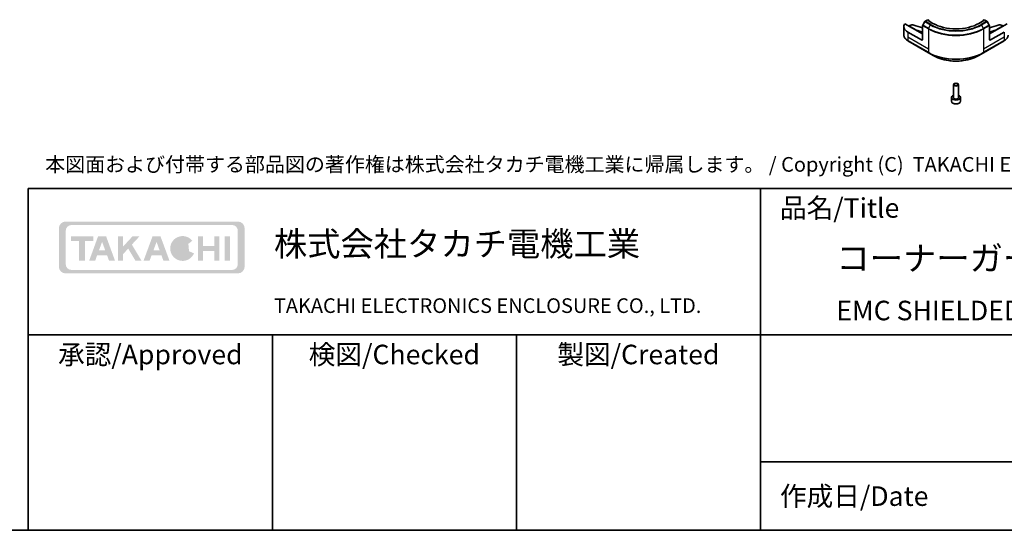
# Model space of a CAD drawing. Units: millimetres. Extents: x 87 to 12073, y 48 to 2015.
# Drawn here: x 1342 to 1947, y 48 to 362 of the extents above; entities that cross this region are included whole.
import ezdxf
from ezdxf.enums import TextEntityAlignment as Align

# ---------------------------------------------------------------- set-up
doc = ezdxf.new("R2010")
doc.units = ezdxf.units.MM
doc.header["$LTSCALE"] = 6
for name, color, linetype, lineweight in [('Border (ISO)', 7, 'Continuous', 35), ('Title (ISO)', 7, 'Continuous', 35), ('Visible (ISO)', 7, 'Continuous', 35), ('Visible Narrow (ISO)', 7, 'Continuous', 25)]:
    doc.layers.add(name, color=color, linetype=linetype, lineweight=lineweight)
doc.layers.add('Hatch (ISO)', color=1, linetype='Continuous', lineweight=18, true_color=0xff0000)
doc.styles.add('Note Text (TK)', font='txt')
doc.styles.add('takachi1', font='txt')
doc.styles.add('文字スタイル67', font='arial.ttf')

# ---------------------------------------------------------------- blocks, each defined once
blk = doc.blocks.new('図面枠 tk図枠')
at = {"layer": 'Border (ISO)'}
blk.add_line((14.5, 8), (405.5, 8), dxfattribs=at)
blk = doc.blocks.new('表題欄 tk表題欄')
at = {"layer": 'Hatch (ISO)'}
h = blk.add_hatch(color=256, dxfattribs=at)
edge = h.paths.add_edge_path(flags=0)
edge.add_arc((95.58, 236.3), 0.596, 270, 360)
edge.add_line((96.17, 236.3), (96.17, 239.71))
edge.add_arc((95.58, 239.71), 0.596, 0, 90)
edge.add_line((95.58, 240.31), (79.14, 240.31))
edge.add_arc((79.14, 239.71), 0.596, 90, 180)
edge.add_line((78.54, 239.71), (78.54, 236.3))
edge.add_arc((79.14, 236.3), 0.596, 180, 270)
edge.add_line((79.14, 235.7), (95.58, 235.7))
edge = h.paths.add_edge_path()
edge.add_line((77.84, 239.96), (77.84, 236.05))
edge.add_arc((78.54, 236.05), 0.702, 180, 270)
edge.add_line((78.54, 235.35), (96.17, 235.35))
edge.add_arc((96.17, 236.05), 0.702, 270, 360)
edge.add_line((96.87, 236.05), (96.87, 239.96))
edge.add_arc((96.17, 239.96), 0.702, 0, 90)
edge.add_line((96.17, 240.66), (78.54, 240.66))
edge.add_arc((78.54, 239.96), 0.702, 90, 180)
for points in [[(79.07, 239.15), (79.07, 238.66), (79.92, 238.66), (79.92, 236.66), (80.51, 236.66), (80.51, 238.66), (81.36, 238.66), (81.36, 239.15)], [(85.68, 236.66), (84.94, 237.89), (84.42, 237.32), (84.42, 236.66), (83.9, 236.66), (83.9, 239.15), (84.42, 239.15), (84.42, 238.1), (85.39, 239.15), (86.11, 239.15), (85.32, 238.3), (86.3, 236.66)], [(92.09, 239.15), (92.09, 236.66), (92.61, 236.66), (92.61, 237.66), (93.77, 237.66), (93.77, 236.66), (94.29, 236.66), (94.29, 239.15), (93.77, 239.15), (93.77, 238.15), (92.61, 238.15), (92.61, 239.15)], [(94.84, 239.15), (94.84, 236.66), (95.36, 236.66), (95.36, 239.15)]]:
    blk.add_hatch(color=256, dxfattribs=at).paths.add_polyline_path(points)
h = blk.add_hatch(color=256, dxfattribs=at)
h.paths.add_polyline_path([(82.59, 237.71), (81.95, 237.71), (82.27, 238.58)], flags=0)
h.paths.add_polyline_path([(82.78, 237.2), (81.76, 237.2), (81.57, 236.66), (80.95, 236.66), (81.86, 239.15), (82.68, 239.15), (83.59, 236.66), (82.98, 236.66)])
h = blk.add_hatch(color=256, dxfattribs=at)
h.paths.add_polyline_path([(87.53, 237.71), (88.16, 237.71), (87.85, 238.58)], flags=0)
h.paths.add_polyline_path([(87.14, 236.66), (87.34, 237.2), (88.35, 237.2), (88.55, 236.66), (89.17, 236.66), (88.25, 239.15), (87.44, 239.15), (86.52, 236.66)])
h = blk.add_hatch(color=256, dxfattribs=at)
edge = h.paths.add_edge_path()
edge.add_arc((90.52, 237.9), 1.27, 38.5505, 336.582)
edge.add_line((91.69, 237.4), (91.17, 237.62))
edge.add_ellipse((90.52, 237.9), major_axis=(0, -0.8), ratio=0.867347, start_angle=124.651, end_angle=429.4109, ccw=False)
edge.add_line((91.09, 238.36), (91.52, 238.7))
at = {"layer": 'Title (ISO)'}
for p, q in [((74.71, 244.05), (255.71, 244.05)), ((74.71, 209.05), (74.71, 244.05)), ((149.71, 244.05), (149.71, 209.05)), ((74.71, 229.05), (230.71, 229.05)), ((99.71, 229.05), (99.71, 209.05)), ((124.71, 229.05), (124.71, 209.05)), ((149.71, 216.05), (230.71, 216.05)), ((255.71, 209.05), (74.71, 209.05))]:
    blk.add_line(p, q, dxfattribs=at)
at = {"layer": 'Title (ISO)', "color": 1, "true_color": 0xff0000, "char_height": 2, "line_spacing_factor": 1.5, "style": 'Note Text (TK)'}
for s, insert, attachment_point in [('\\fＭＳ Ｐゴシック|b0|i0;{\\H2.0000;品名/Title}', (151.71, 242.05), 4), ('\\fＭＳ Ｐゴシック|b0|i0;{\\H2.0000;承認/Approved}', (87.21, 227.05), 5), ('\\fＭＳ Ｐゴシック|b0|i0;{\\H2.0000;検図/Checked}', (112.21, 227.05), 5), ('\\fＭＳ Ｐゴシック|b0|i0;{\\H2.0000;製図/Created}', (137.21, 227.05), 5), ('\\fＭＳ Ｐゴシック|b0|i0;{\\H2.0000;作成日/Date}', (151.71, 212.55), 4)]:
    blk.add_mtext(s, dxfattribs=dict(at, insert=insert, attachment_point=attachment_point))
at = {"layer": 'Title (ISO)', "color": 7, "attachment_point": 4, "line_spacing_factor": 1.5, "style": 'Note Text (TK)'}
for s, insert, char_height in [('株式会社タカチ電機工業', (99.87, 238.05), 2.5), ('\\fArial|b0|i0;{\\H1.4986;TAKACHI ELECTRONICS ENCLOSURE CO., LTD.}', (99.87, 232.05), 1.4986)]:
    blk.add_mtext(s, dxfattribs=dict(at, insert=insert, char_height=char_height))
at = {"layer": 'Title (ISO)', "color": 7}
for tag, p, height, style in [('<品名>_001', (157.5, 235.65), 2.5, 'Note Text (TK)'), ('<Title>_001', (157.49, 230.55), 2, '文字スタイル67'), ('作成日_001', (175.62, 211.28), 2.5, 'Note Text (TK)'), ('<ページ_No.>_001', (237.95, 211.3), 2.5, 'Note Text (TK)'), ('<総ページ数>_001', (246.79, 211.3), 2.5, 'Note Text (TK)')]:
    blk.add_attdef(tag, p, '', height=height, dxfattribs=dict(at, style=style))
at = {"layer": 'Title (ISO)', "color": 7, "style": 'Note Text (TK)'}
blk.add_attdef('<尺度>', text='', height=2.5, dxfattribs=at).set_placement((243.21, 223.55), align=Align.MIDDLE_CENTER)

msp = doc.modelspace()

# ---------------------------------------------------------------- linework, layer by layer
at = {"layer": 'Visible (ISO)'}
for p, q in [((1885.1629, 357.3196), (1885.1629, 352.1815)), ((1896.6985, 352.8289), (1885.7976, 359.1225)), ((1888.4253, 357.8504), (1888.8117, 358.0734)), ((1896.6985, 349.5629), (1896.6985, 357.967)), ((1898.0091, 360.4063), (1896.802, 358.3155)), ((1899.8805, 361.6062), (1898.2591, 360.6702)), ((1900.4461, 361.2796), (1899.8805, 361.6062)), ((1900.0926, 361.0755), (1900.4461, 361.2796)), ((1903.0624, 359.3609), (1900.0926, 361.0755)), ((1900.4461, 361.2796), (1900.4461, 360.8714)), ((1934.3166, 361.0755), (1931.3467, 359.3609)), ((1934.5287, 361.6062), (1933.963, 361.2796)), ((1933.963, 361.2796), (1933.963, 360.8714)), ((1933.963, 361.2796), (1934.3166, 361.0755)), ((1936.15, 360.6702), (1934.5287, 361.6062)), ((1937.6071, 358.3155), (1936.4, 360.4063)), ((1948.6116, 359.1225), (1937.7107, 352.8289)), ((1937.7107, 349.5629), (1937.7107, 357.967)), ((1945.5975, 358.0734), (1945.9838, 357.8504)), ((1895.9914, 349.1547), (1887.5061, 354.0537)), ((1946.9031, 354.0537), (1938.4178, 349.1547)), ((1887.6096, 348.6866), (1900.3376, 341.3382)), ((1934.0716, 341.3382), (1946.7995, 348.6866)), ((1900.3376, 341.3382), (1903.666, 339.4165)), ((1930.7432, 339.4165), (1934.0716, 341.3382)), ((1915.7046, 313.882), (1915.7046, 321.7149)), ((1916.3608, 322.4525), (1916.1439, 322.3273)), ((1918.0483, 322.4525), (1918.2652, 322.3273)), ((1918.7046, 313.882), (1918.7046, 321.7149)), ((1914.4546, 311.5958), (1914.4546, 313.8004)), ((1919.9546, 311.5958), (1919.9546, 313.8004))]:
    msp.add_line(p, q, dxfattribs=at)
for centre, major_axis, ratio, start_param, end_param in [((1893.1629, 357.3196), (-8, 0), 0.57735027, 5.88218392, 7.06858347), ((1888.4253, 357.6054), (-0.15, -0.2598), 0.57735027, 3.92699082, 4.71238898), ((1890.2259, 357.2569), (2, 0), 0.57735027, 1.04765332, 2.35619449), ((1917.2046, 384.264), (52, 0), 0.57735027, 4.18924598, 4.30703072), ((1897.052, 358.1712), (-0.25, -0.433), 0.57735027, 4.71238898, 5.49778714), ((1898.2591, 360.2619), (-0.25, -0.433), 0.57735027, 3.92699082, 4.71238898), ((1917.2046, 367.5258), (-20, 0), 0.57735027, 0.78539816, 2.35619449), ((1936.15, 360.2619), (-0.25, 0.433), 0.57735027, 4.71238898, 5.49778714), ((1937.3571, 358.1712), (-0.25, 0.433), 0.57735027, 3.92699082, 4.71238898), ((1917.2046, 384.264), (52, 0), 0.57735027, 5.11774724, 5.23553198), ((1944.1833, 357.2569), (2, 0), 0.57735027, 0.78539816, 2.09393933), ((1945.9838, 357.6054), (-0.15, 0.2598), 0.57735027, 4.71238898, 5.49778714), ((1892.6915, 355.1423), (-0.1175, -0.278), 0.47565033, 3.86789589, 4.65326541), ((1941.7176, 355.1423), (-0.1175, 0.278), 0.47565033, 4.77151255, 5.55688207), ((1895.9914, 349.9712), (0.5, -0.866), 0.57735027, 5.49778714, 7.06858347), ((1938.4178, 349.9712), (-0.5, -0.866), 0.57735027, 5.49778714, 7.06858347), ((1917.2046, 321.7149), (-1.5, 0), 0.57735027, 5.49778714, 10.21017612), ((1917.2046, 313.8004), (-2.75, 0), 0.57735027, 5.28932033, 10.41864294)]:
    msp.add_ellipse(centre, major_axis=major_axis, ratio=ratio, start_param=start_param, end_param=end_param, dxfattribs=at)
msp.add_ellipse((1917.2046, 321.9653), major_axis=(1.1933, 0), ratio=0.57735027, dxfattribs=at)
for points, knots in [([(1887.6096, 348.6866), (1887.3123, 348.8583), (1887.0361, 349.0448), (1886.5324, 349.445), (1886.305, 349.6587), (1885.906, 350.1109), (1885.7343, 350.3494), (1885.4543, 350.847), (1885.346, 351.1062), (1885.2002, 351.6375), (1885.1629, 351.9094), (1885.1629, 352.1815)], [3.141592654, 3.141592654, 3.141592654, 3.141592654, 3.298672286, 3.298672286, 3.455751919, 3.455751919, 3.612831552, 3.612831552, 3.769911184, 3.769911184, 3.926990817, 3.926990817, 3.926990817, 3.926990817]), ([(1949.2462, 352.1815), (1949.2462, 351.9094), (1949.2089, 351.6375), (1949.0632, 351.1062), (1948.9549, 350.847), (1948.6748, 350.3494), (1948.5032, 350.1109), (1948.1041, 349.6587), (1947.8767, 349.445), (1947.3731, 349.0448), (1947.0968, 348.8583), (1946.7995, 348.6866)], [0.785398163, 0.785398163, 0.785398163, 0.785398163, 0.942477796, 0.942477796, 1.099557429, 1.099557429, 1.256637061, 1.256637061, 1.413716694, 1.413716694, 1.570796327, 1.570796327, 1.570796327, 1.570796327]), ([(1903.666, 339.4165), (1905.0968, 338.5904), (1906.7446, 337.9002), (1910.3188, 336.8488), (1912.2448, 336.4878), (1916.1935, 336.1267), (1918.2156, 336.1267), (1922.1643, 336.4878), (1924.0904, 336.8488), (1927.6646, 337.9002), (1929.3123, 338.5904), (1930.7432, 339.4165)], [3.14159265, 3.14159265, 3.14159265, 3.14159265, 3.45575192, 3.45575192, 3.76991118, 3.76991118, 4.08407045, 4.08407045, 4.39822972, 4.39822972, 4.71238898, 4.71238898, 4.71238898, 4.71238898]), ([(1914.4546, 311.5958), (1914.4546, 311.4245), (1914.495, 311.2538), (1914.6502, 310.9247), (1914.7702, 310.7683), (1915.0865, 310.474), (1915.2912, 310.3406), (1915.7597, 310.1186), (1916.0254, 310.0317), (1916.5848, 309.9143), (1916.878, 309.8835), (1917.4645, 309.8793), (1917.7575, 309.9056), (1918.3176, 310.0136), (1918.5845, 310.0953), (1919.0678, 310.311), (1919.2838, 310.4452), (1919.6345, 310.7582), (1919.7717, 310.9367), (1919.9205, 311.2811), (1919.9546, 311.4382), (1919.9546, 311.5958)], [3.92699082, 3.92699082, 3.92699082, 3.92699082, 4.19278519, 4.19278519, 4.48240969, 4.48240969, 4.81050461, 4.81050461, 5.14921548, 5.14921548, 5.48534867, 5.48534867, 5.81990807, 5.81990807, 6.15582351, 6.15582351, 6.49447577, 6.49447577, 6.82407541, 6.82407541, 7.06858347, 7.06858347, 7.06858347, 7.06858347])]:
    msp.add_open_spline(points, degree=3, knots=knots, dxfattribs=at)
at = {"layer": 'Visible Narrow (ISO)'}
for p, q in [((1892.6915, 355.3873), (1888.4253, 357.8504)), ((1896.6985, 357.967), (1900.234, 355.9258)), ((1900.3376, 356.2743), (1896.802, 358.3155)), ((1898.0091, 360.4063), (1901.5447, 358.365)), ((1901.7947, 358.6289), (1898.2591, 360.6702)), ((1900.3376, 356.2743), (1901.5447, 358.365)), ((1936.15, 360.6702), (1932.6145, 358.6289)), ((1932.8645, 358.365), (1936.4, 360.4063)), ((1934.0716, 356.2743), (1932.8645, 358.365)), ((1937.6071, 358.3155), (1934.0716, 356.2743)), ((1934.1751, 355.9258), (1937.7107, 357.967)), ((1945.9838, 357.8504), (1941.7176, 355.3873)), ((1887.5061, 354.0537), (1887.5061, 350.7877)), ((1900.234, 355.9258), (1900.234, 343.4392)), ((1934.1751, 355.9258), (1934.1751, 343.4392)), ((1946.9031, 354.0537), (1946.9031, 350.7877)), ((1887.5061, 350.7877), (1887.5061, 348.9155)), ((1900.234, 343.4392), (1887.5061, 350.7877)), ((1900.234, 341.5671), (1887.5061, 348.9155)), ((1896.6985, 349.5629), (1895.9914, 349.1547)), ((1946.9031, 350.7877), (1934.1751, 343.4392)), ((1946.9031, 348.9155), (1934.1751, 341.5671)), ((1938.4178, 349.1547), (1937.7107, 349.5629)), ((1946.9031, 350.7877), (1946.9031, 348.9155)), ((1900.234, 343.4392), (1900.234, 341.5671)), ((1934.1751, 343.4392), (1934.1751, 341.5671))]:
    msp.add_line(p, q, dxfattribs=at)
for centre, major_axis, start_param, end_param in [((1901.7947, 358.2207), (-0.25, -0.433), 3.92699082, 4.71238898), ((1917.2046, 367.4063), (22.1464, 0), 3.92699082, 5.49778714), ((1917.2046, 367.5258), (-21.7929, 0), 0.78539816, 2.35619449), ((1932.6145, 358.2207), (0.25, -0.433), 1.57079633, 2.35619449), ((1893.1629, 352.1815), (-8, 0), 0, 0.78539816), ((1917.2046, 384.264), (-55.7, 0), 1.11509655, 1.1937751), ((1917.2046, 384.0191), (56, 0), 4.27200272, 4.3374881), ((1900.5876, 356.1299), (0.25, 0.433), 1.57079633, 2.35619449), ((1917.2046, 365.7238), (24, 0), 3.92699082, 5.49778714), ((1917.2046, 366.0124), (-23.8536, 0), 0.78539816, 2.35619449), ((1933.8216, 356.1299), (-0.25, 0.433), 3.92699082, 4.71238898), ((1917.2046, 384.264), (-55.7, 0), 1.94781755, 2.0264961), ((1917.2046, 384.0191), (56, 0), 5.08728986, 5.15277525), ((1887.8596, 349.1196), (-0.25, -0.433), 5.49778714, 6.28318531), ((1946.5495, 349.1196), (0.25, -0.433), 0, 0.78539816), ((1917.2046, 351.365), (-24, 0), 0.78539816, 2.35619449), ((1900.5876, 341.7712), (-0.25, -0.433), 5.49778714, 6.28318531), ((1917.2046, 351.0763), (23.8536, 0), 3.92699082, 5.49778714), ((1917.2046, 347.233), (-19.1464, 0), 0.78539816, 2.35619449), ((1933.8216, 341.7712), (0.25, -0.433), 0, 0.78539816), ((1917.2046, 311.5958), (2.75, 0), 3.14159265, 6.28318531), ((1917.2046, 313.8004), (-1.6, 0), 5.92776411, 9.78019916), ((1917.2046, 313.882), (1.5, 0), 3.14159265, 6.28318531)]:
    msp.add_ellipse(centre, major_axis=major_axis, ratio=0.57735027, start_param=start_param, end_param=end_param, dxfattribs=at)

# ---------------------------------------------------------------- block references
at = {"xscale": 6, "yscale": 6, "zscale": 6}
msp.add_blockref('図面枠 tk図枠', (0, 0), dxfattribs=at)
ref = msp.add_blockref('表題欄 tk表題欄', (898.7471, -1206.3164), dxfattribs=dict(xscale=6, yscale=6, zscale=6))
ref.add_attrib('<品名>_001', 'コーナーガード付EMCシールドケース', (1843.7216, 207.6051), dxfattribs={"layer": 'Title (ISO)', "color": 7, "height": 15, "style": 'Note Text (TK)'})
ref.add_attrib('<Title>_001', 'EMC SHIELDED ENCLOSURE with CORNER GUARD', (1843.6739, 176.9959), dxfattribs={"layer": 'Title (ISO)', "color": 7, "height": 12, "style": '文字スタイル67'})

# ---------------------------------------------------------------- texts
at = {"insert": (1357.3953, 277.2442), "char_height": 9.0000004, "attachment_point": 1, "style": 'takachi1'}
msp.add_mtext('\\fＭＳ Ｐゴシック|b0|i0;{\\H9.0000;{}\\fMeiryo UI|b0|i0;{\\H9.0000;本図面および付帯する部品図の著作権は株式会社タカチ電機工業に帰属します。 / Copyright (C)  TAKACHI ELECTRONICS ENCLOSURE CO., LTD. All Rights Reserved.}}', dxfattribs=at)

doc.saveas('drawing.dxf')
